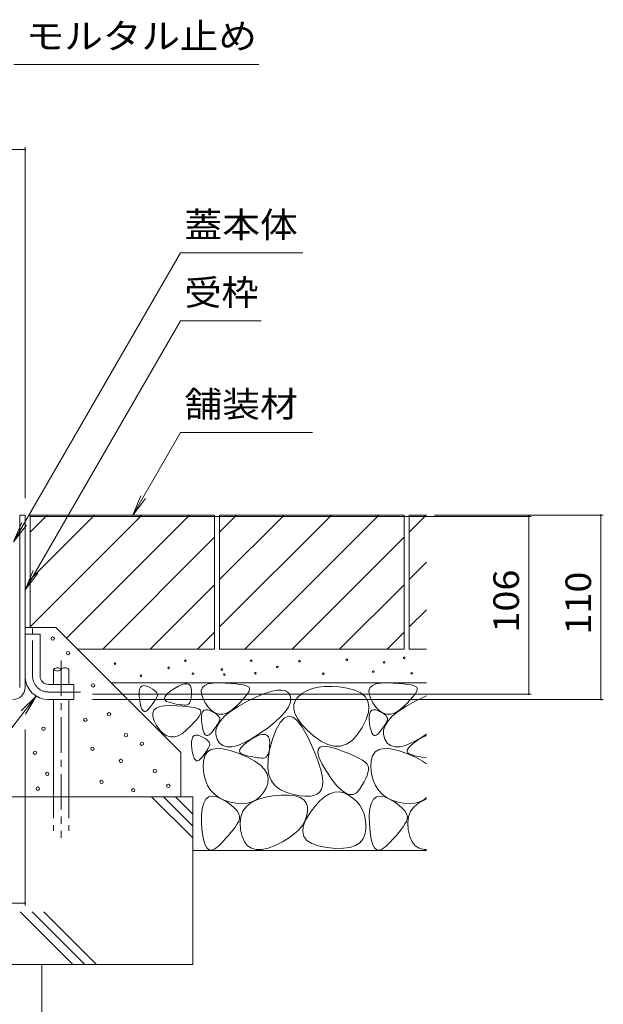
# Model space of a CAD drawing. Units: millimetres. Extents: x -1760 to 1951, y -1330 to 1390.
# Drawn here: x 908 to 1256, y -723 to -136 of the extents above; entities that cross this region are included whole.
import ezdxf

# ---------------------------------------------------------------- set-up
doc = ezdxf.new("R2010")
doc.units = ezdxf.units.MM
doc.header["$LTSCALE"] = 5
doc.linetypes.add('JWW_CENTER1', pattern=[6.773333, 4.233333, -0.846667, 0.846667, -0.846667])
doc.linetypes.add('JWW_DASHED3', pattern=[3.386667, 2.54, -0.846667])
for name, color, linetype in [('4-0', 7, 'Continuous'), ('4-4', 7, 'Continuous'), ('4-5', 7, 'Continuous'), ('4-E', 7, 'Continuous')]:
    doc.layers.add(name, color=color, linetype=linetype)
doc.styles.add('ＭＳ ゴシック', font='txt', dxfattribs={"height": 1})

msp = doc.modelspace()

# ---------------------------------------------------------------- linework, layer by layer
at = {"layer": '4-0', "color": 7, "linetype": 'Continuous', "lineweight": 9}
for p, q in [((908.43, -431.34), (911.63, -431.34)), ((908.43, -534.14), (908.43, -431.34)), ((911.63, -431.34), (911.63, -534.14)), ((911.63, -502.34), (920.63, -502.34)), ((911.63, -527.34), (911.63, -502.34)), ((920.63, -527.34), (920.63, -502.34)), ((925.63, -532.34), (940.63, -532.34)), ((940.63, -532.34), (940.63, -541.34)), ((925.63, -541.34), (940.63, -541.34))]:
    msp.add_line(p, q, dxfattribs=at)
at = {"layer": '4-0', "color": 4, "linetype": 'JWW_CENTER1', "lineweight": 9}
for p, q in [((916.13, -527.34), (916.13, -498.97)), ((925.63, -536.84), (944.63, -536.84))]:
    msp.add_line(p, q, dxfattribs=at)
at = {"layer": '4-0', "color": 6, "linetype": 'JWW_CENTER1', "lineweight": 9}
msp.add_line((933.17, -518.01), (933.17, -623.82), dxfattribs=at)
at = {"layer": '4-0', "color": 6, "linetype": 'Continuous', "lineweight": 9}
for p, q in [((928.67, -523.35), (928.67, -532.34)), ((937.67, -523.35), (937.67, -532.34)), ((928.67, -541.77), (928.67, -570.94)), ((937.67, -541.77), (937.67, -599.31)), ((928.67, -570.94), (928.67, -599.31))]:
    msp.add_line(p, q, dxfattribs=at)
at = {"layer": '4-0', "color": 6, "linetype": 'JWW_DASHED3', "lineweight": 9}
for p, q in [((928.67, -599.31), (928.67, -619.66)), ((937.67, -599.31), (937.67, -619.66))]:
    msp.add_line(p, q, dxfattribs=at)
at = {"layer": '4-0', "color": 6, "linetype": 'Continuous', "lineweight": 9}
for centre, start, end in [((930.92, -525.38), 42.07146, 137.92854), ((935.42, -525.38), 42.07146, 137.92854), ((930.92, -521.32), 222.07146, 317.92854)]:
    msp.add_arc(centre, 3.03, start, end, dxfattribs=at)
at = {"layer": '4-0', "color": 7, "linetype": 'Continuous', "lineweight": 9}
for centre, radius, start, end in [((925.63, -527.34), 14, 180, 270), ((925.63, -527.34), 5, 180, 270), ((904.43, -534.14), 7.2, 270, 0)]:
    msp.add_arc(centre, radius, start, end, dxfattribs=at)
at = {"layer": '4-0', "color": 4, "linetype": 'JWW_CENTER1', "lineweight": 9}
msp.add_arc((925.63, -527.34), 9.5, 180, 270, dxfattribs=at)
at = {"layer": '4-4', "color": 7, "linetype": 'Continuous', "lineweight": 9}
for p, q in [((511.63, -213.52), (911.63, -213.52)), ((911.63, -212.02), (911.63, -421.34)), ((1213.41, -432.14), (914.83, -432.14)), ((1256.4, -431.34), (1155.82, -431.34)), ((1211.91, -432.14), (1211.91, -538.14)), ((1254.9, -431.34), (1254.9, -541.34)), ((1213.41, -538.14), (951.85, -538.14)), ((1256.4, -541.34), (951.85, -541.34)), ((911.63, -664.14), (911.63, -559.14)), ((911.63, -662.64), (861.63, -662.64))]:
    msp.add_line(p, q, dxfattribs=at)
at = {"layer": '4-4', "color": 7, "linetype": 'Continuous', "lineweight": 9, "const_width": 0.5}
for points in [[(911.88, -213.52, 0.414214), (911.63, -213.27, 0.414214), (911.38, -213.52, 0.414214), (911.63, -213.77, 0.414214)], [(1212.16, -432.14, 0.414214), (1211.91, -431.89, 0.414214), (1211.66, -432.14, 0.414214), (1211.91, -432.39, 0.414214)], [(1255.15, -431.34, 0.414214), (1254.9, -431.09, 0.414214), (1254.65, -431.34, 0.414214), (1254.9, -431.59, 0.414214)], [(1212.16, -538.14, 0.414214), (1211.91, -537.89, 0.414214), (1211.66, -538.14, 0.414214), (1211.91, -538.39, 0.414214)], [(1255.15, -541.34, 0.414214), (1254.9, -541.09, 0.414214), (1254.65, -541.34, 0.414214), (1254.9, -541.59, 0.414214)], [(911.88, -662.64, 0.414214), (911.63, -662.39, 0.414214), (911.38, -662.64, 0.414214), (911.63, -662.89, 0.414214)]]:
    msp.add_lwpolyline(points, format="xyb", close=True, dxfattribs=at)
at = {"layer": '4-5', "color": 7, "linetype": 'Continuous', "lineweight": 9}
for p, q in [((1050.95, -162.66), (904.97, -162.66)), ((1004.29, -275.12), (904.83, -447.38)), ((1077.2, -275.12), (1004.29, -275.12)), ((1004.29, -315.53), (911.63, -476.01)), ((1052.41, -315.53), (1004.29, -315.53)), ((1004.29, -382.11), (975.86, -431.34)), ((1004.29, -382.11), (1083.03, -382.11)), ((975.86, -431.34), (980.64, -419.8)), ((975.86, -431.34), (983.47, -421.43)), ((904.83, -447.38), (909.62, -435.83)), ((904.83, -447.38), (912.44, -437.47)), ((911.63, -476.01), (916.42, -464.46)), ((911.63, -476.01), (919.24, -466.09)), ((845.02, -634.02), (918.27, -539.25)), ((918.27, -539.25), (909.4, -548.06)), ((918.27, -539.25), (911.98, -550.06))]:
    msp.add_line(p, q, dxfattribs=at)
at = {"layer": '4-E', "color": 2, "linetype": 'Continuous', "lineweight": 9}
for p, q in [((1024.63, -431.34), (914.63, -431.34)), ((914.63, -441.49), (924.78, -431.34)), ((914.63, -498.06), (981.35, -431.34)), ((914.63, -469.78), (953.07, -431.34)), ((914.63, -431.34), (914.63, -498.32)), ((936.33, -504.65), (1009.63, -431.34)), ((1024.63, -431.34), (1024.63, -511.34)), ((1137.63, -431.34), (1027.63, -431.34)), ((1027.63, -431.34), (1027.63, -511.34)), ((1027.63, -441.49), (1037.78, -431.34)), ((1027.63, -498.06), (1094.35, -431.34)), ((1027.63, -469.78), (1066.07, -431.34)), ((1042.63, -511.34), (1122.63, -431.34)), ((1137.63, -431.34), (1137.63, -511.34)), ((1140.63, -431.34), (1140.63, -511.34)), ((1150.92, -431.34), (1140.63, -431.34)), ((1140.63, -441.49), (1150.78, -431.34)), ((957.92, -511.34), (1024.63, -444.63)), ((1070.92, -511.34), (1137.63, -444.63)), ((1140.63, -469.78), (1150.92, -459.49)), ((986.2, -511.34), (1024.63, -472.91)), ((1099.2, -511.34), (1137.63, -472.91)), ((1140.63, -498.06), (1150.92, -487.78)), ((911.63, -498.32), (929.99, -498.32)), ((929.99, -498.32), (1004.54, -572.86)), ((1014.49, -511.34), (1024.63, -501.2)), ((1127.49, -511.34), (1137.63, -501.2)), ((1024.63, -511.34), (943.02, -511.34)), ((1137.63, -511.34), (1027.63, -511.34)), ((1150.92, -511.34), (1140.63, -511.34)), ((1150.92, -531.34), (963.02, -531.34)), ((979.88, -535.18), (980.39, -534.03)), ((980.39, -534.03), (981.17, -533.3)), ((981.17, -533.3), (982.19, -532.99)), ((982.19, -532.99), (983.46, -533.1)), ((983.46, -533.1), (984.98, -533.63)), ((984.98, -533.63), (986.5, -534.37)), ((1000.81, -534.69), (1003.16, -533.3)), ((1003.16, -533.3), (1005.19, -532.38)), ((1005.19, -532.38), (1006.92, -531.9)), ((1006.92, -531.9), (1008.34, -531.89)), ((1008.34, -531.89), (1009.46, -532.33)), ((1009.46, -532.33), (1010.26, -533.22)), ((1010.26, -533.22), (1010.75, -534.57)), ((1017.34, -534.16), (1018.74, -532.88)), ((1018.74, -532.88), (1020.87, -531.99)), ((1020.87, -531.99), (1023.72, -531.5)), ((1023.72, -531.5), (1027.3, -531.41)), ((1027.3, -531.41), (1031.03, -531.54)), ((1031.03, -531.54), (1034.33, -531.73)), ((1034.33, -531.73), (1037.21, -531.98)), ((1037.21, -531.98), (1039.65, -532.28)), ((1039.65, -532.28), (1041.67, -532.64)), ((1041.67, -532.64), (1043.26, -533.05)), ((1043.26, -533.05), (1044.42, -533.52)), ((1044.42, -533.52), (1045.16, -534.04)), ((1045.16, -534.04), (1045.48, -534.71)), ((1086.43, -533.93), (1082.97, -534.74)), ((1090.23, -533.51), (1086.43, -533.93)), ((1094.39, -533.47), (1090.23, -533.51)), ((1098.9, -533.81), (1094.39, -533.47)), ((1103.77, -534.54), (1098.9, -533.81)), ((1117.34, -534.16), (1118.74, -532.88)), ((1118.74, -532.88), (1120.87, -531.99)), ((1120.87, -531.99), (1123.72, -531.5)), ((1123.72, -531.5), (1127.3, -531.41)), ((1127.3, -531.41), (1131.03, -531.54)), ((1131.03, -531.54), (1134.33, -531.73)), ((1134.33, -531.73), (1137.21, -531.98)), ((1137.21, -531.98), (1139.65, -532.28)), ((1139.65, -532.28), (1141.67, -532.64)), ((1141.67, -532.64), (1143.26, -533.05)), ((1143.26, -533.05), (1144.42, -533.52)), ((1144.42, -533.52), (1145.16, -534.04)), ((1145.16, -534.04), (1145.48, -534.71)), ((979.59, -538.74), (979.61, -536.75)), ((979.82, -541.15), (979.59, -538.74)), ((979.61, -536.75), (979.88, -535.18)), ((986.5, -534.37), (987.78, -535.11)), ((987.78, -535.11), (988.82, -535.85)), ((988.82, -535.85), (989.61, -536.59)), ((989.61, -536.59), (990.15, -537.32)), ((990.31, -539.53), (989.96, -540.29)), ((990.15, -537.32), (990.45, -538.06)), ((990.5, -538.8), (990.31, -539.53)), ((990.45, -538.06), (990.5, -538.8)), ((994.76, -540.93), (994.93, -539.97)), ((994.93, -539.97), (995.63, -538.86)), ((995.63, -538.86), (996.84, -537.62)), ((996.84, -537.62), (998.57, -536.22)), ((998.57, -536.22), (1000.81, -534.69)), ((1010.76, -539.93), (1010.5, -541.34)), ((1010.75, -534.57), (1010.93, -536.37)), ((1010.9, -538.28), (1010.76, -539.93)), ((1010.93, -536.37), (1010.9, -538.28)), ((1016.68, -535.85), (1017.34, -534.16)), ((1016.74, -537.93), (1016.68, -535.85)), ((1017.53, -540.41), (1016.74, -537.93)), ((1042.9, -539.72), (1041.29, -541.55)), ((1044.13, -538.11), (1042.9, -539.72)), ((1043.91, -542.51), (1049.28, -539.91)), ((1044.97, -536.75), (1044.13, -538.11)), ((1045.42, -535.61), (1044.97, -536.75)), ((1045.48, -534.71), (1045.42, -535.61)), ((1049.28, -539.91), (1054.03, -537.92)), ((1054.03, -537.92), (1058.18, -536.55)), ((1058.18, -536.55), (1061.71, -535.79)), ((1061.71, -535.79), (1064.62, -535.66)), ((1064.62, -535.66), (1066.92, -536.14)), ((1066.92, -536.14), (1068.61, -537.24)), ((1068.61, -537.24), (1069.69, -538.96)), ((1069.69, -538.96), (1070.08, -541.09)), ((1074.73, -539.49), (1072.92, -541.75)), ((1077.12, -537.52), (1074.73, -539.49)), ((1079.87, -535.94), (1077.12, -537.52)), ((1082.97, -534.74), (1079.87, -535.94)), ((1108.31, -535.72), (1103.77, -534.54)), ((1111.88, -537.4), (1108.31, -535.72)), ((1114.46, -539.58), (1111.88, -537.4)), ((1116.07, -542.26), (1114.46, -539.58)), ((1116.68, -535.85), (1117.34, -534.16)), ((1116.74, -537.93), (1116.68, -535.85)), ((1117.53, -540.41), (1116.74, -537.93)), ((1142.9, -539.72), (1141.29, -541.55)), ((1144.13, -538.11), (1142.9, -539.72)), ((1143.91, -542.51), (1149.28, -539.91)), ((1144.97, -536.75), (1144.13, -538.11)), ((1145.42, -535.61), (1144.97, -536.75)), ((1145.48, -534.71), (1145.42, -535.61)), ((1149.28, -539.91), (1150.92, -539.22)), ((980.21, -543.54), (979.82, -541.15)), ((980.69, -545.45), (980.21, -543.54)), ((981.24, -546.9), (980.69, -545.45)), ((986.94, -544.87), (986.09, -545.94)), ((987.71, -543.85), (986.94, -544.87)), ((988.39, -542.89), (987.71, -543.85)), ((989, -541.97), (988.39, -542.89)), ((989.52, -541.11), (989, -541.97)), ((989.96, -540.29), (989.52, -541.11)), ((989.79, -546.41), (991.92, -545.52)), ((991.92, -545.52), (994.77, -545.03)), ((995.1, -541.74), (994.76, -540.93)), ((994.77, -545.03), (998.35, -544.94)), ((995.95, -542.41), (995.1, -541.74)), ((997.33, -542.93), (995.95, -542.41)), ((998.91, -543.35), (997.33, -542.93)), ((998.35, -544.94), (1002.08, -545.08)), ((1000.41, -543.71), (998.91, -543.35)), ((1001.81, -544.01), (1000.41, -543.71)), ((1003.12, -544.25), (1001.81, -544.01)), ((1002.08, -545.08), (1005.39, -545.27)), ((1004.34, -544.43), (1003.12, -544.25)), ((1005.47, -544.55), (1004.34, -544.43)), ((1005.39, -545.27), (1008.26, -545.51)), ((1006.51, -544.61), (1005.47, -544.55)), ((1007.45, -544.62), (1006.51, -544.61)), ((1008.29, -544.46), (1007.45, -544.62)), ((1008.26, -545.51), (1010.71, -545.81)), ((1009.02, -544.06), (1008.29, -544.46)), ((1009.63, -543.4), (1009.02, -544.06)), ((1010.12, -542.5), (1009.63, -543.4)), ((1010.5, -541.34), (1010.12, -542.5)), ((1010.71, -545.81), (1012.73, -546.17)), ((1019.04, -543.29), (1017.53, -540.41)), ((1020.97, -546.02), (1019.04, -543.29)), ((1034.28, -548.29), (1038.66, -545.42)), ((1039.29, -543.62), (1036.9, -545.92)), ((1038.66, -545.42), (1043.91, -542.51)), ((1041.29, -541.55), (1039.29, -543.62)), ((1069.72, -543.41), (1068.62, -545.92)), ((1070.08, -541.09), (1069.72, -543.41)), ((1071.95, -544.2), (1071.81, -546.84)), ((1072.92, -541.75), (1071.95, -544.2)), ((1116.68, -545.45), (1116.07, -542.26)), ((1116.32, -549.13), (1116.68, -545.45)), ((1119.04, -543.29), (1117.53, -540.41)), ((1120.97, -546.02), (1119.04, -543.29)), ((1134.28, -548.29), (1138.66, -545.42)), ((1139.29, -543.62), (1136.9, -545.92)), ((1138.66, -545.42), (1143.91, -542.51)), ((1141.29, -541.55), (1139.29, -543.62)), ((981.87, -547.87), (981.24, -546.9)), ((982.57, -548.37), (981.87, -547.87)), ((983.35, -548.4), (982.57, -548.37)), ((984.21, -547.97), (983.35, -548.4)), ((985.15, -547.06), (984.21, -547.97)), ((986.09, -545.94), (985.15, -547.06)), ((987.73, -549.38), (988.4, -547.69)), ((987.79, -551.46), (987.73, -549.38)), ((988.58, -553.94), (987.79, -551.46)), ((988.4, -547.69), (989.79, -546.41)), ((1012.73, -546.17), (1014.31, -546.58)), ((1015.18, -551.65), (1013.96, -553.25)), ((1014.31, -546.58), (1015.48, -547.05)), ((1016.02, -550.28), (1015.18, -551.65)), ((1015.48, -547.05), (1016.21, -547.58)), ((1016.47, -549.14), (1016.02, -550.28)), ((1016.21, -547.58), (1016.53, -548.24)), ((1016.53, -548.24), (1016.47, -549.14)), ((1016.82, -553.17), (1016.83, -551.18)), ((1016.83, -551.18), (1017.1, -549.61)), ((1017.1, -549.61), (1017.62, -548.46)), ((1017.62, -548.46), (1018.39, -547.73)), ((1018.39, -547.73), (1019.42, -547.42)), ((1019.42, -547.42), (1020.69, -547.53)), ((1020.69, -547.53), (1022.21, -548.06)), ((1022.98, -548.07), (1020.97, -546.02)), ((1022.21, -548.06), (1023.73, -548.79)), ((1025.08, -549.43), (1022.98, -548.07)), ((1023.73, -548.79), (1025.01, -549.53)), ((1025.01, -549.53), (1026.05, -550.27)), ((1027.27, -550.1), (1025.08, -549.43)), ((1026.05, -550.27), (1026.84, -551.01)), ((1026.84, -551.01), (1027.38, -551.75)), ((1029.55, -550.09), (1027.27, -550.1)), ((1027.38, -551.75), (1027.68, -552.49)), ((1028.11, -553.96), (1030.76, -551.14)), ((1031.91, -549.39), (1029.55, -550.09)), ((1030.76, -551.14), (1034.28, -548.29)), ((1034.36, -548), (1031.91, -549.39)), ((1036.9, -545.92), (1034.36, -548)), ((1064.17, -551.54), (1060.82, -554.64)), ((1066.77, -548.63), (1064.17, -551.54)), ((1068.64, -551.32), (1066.11, -552.36)), ((1068.62, -545.92), (1066.77, -548.63)), ((1071.27, -551.86), (1068.64, -551.32)), ((1071.81, -546.84), (1072.51, -549.68)), ((1072.51, -549.68), (1074.03, -552.71)), ((1114.97, -553.32), (1116.32, -549.13)), ((1116.82, -553.17), (1116.83, -551.18)), ((1116.83, -551.18), (1117.1, -549.61)), ((1117.1, -549.61), (1117.62, -548.46)), ((1117.62, -548.46), (1118.39, -547.73)), ((1118.39, -547.73), (1119.42, -547.42)), ((1119.42, -547.42), (1120.69, -547.53)), ((1120.69, -547.53), (1122.21, -548.06)), ((1122.98, -548.07), (1120.97, -546.02)), ((1122.21, -548.06), (1123.73, -548.79)), ((1125.08, -549.43), (1122.98, -548.07)), ((1123.73, -548.79), (1125.01, -549.53)), ((1125.01, -549.53), (1126.05, -550.27)), ((1127.27, -550.1), (1125.08, -549.43)), ((1126.05, -550.27), (1126.84, -551.01)), ((1126.84, -551.01), (1127.38, -551.75)), ((1129.55, -550.09), (1127.27, -550.1)), ((1127.38, -551.75), (1127.68, -552.49)), ((1128.11, -553.96), (1130.76, -551.14)), ((1131.91, -549.39), (1129.55, -550.09)), ((1130.76, -551.14), (1134.28, -548.29)), ((1134.36, -548), (1131.91, -549.39)), ((1136.9, -545.92), (1134.36, -548)), ((990.1, -556.82), (988.58, -553.94)), ((992.02, -559.55), (990.1, -556.82)), ((1010.34, -557.15), (1007.95, -559.46)), ((1012.34, -555.08), (1010.34, -557.15)), ((1013.96, -553.25), (1012.34, -555.08)), ((1017.05, -555.58), (1016.82, -553.17)), ((1017.44, -557.96), (1017.05, -555.58)), ((1025.62, -557.31), (1024.94, -558.28)), ((1025.38, -559.52), (1026.31, -556.76)), ((1026.23, -556.4), (1025.62, -557.31)), ((1026.75, -555.53), (1026.23, -556.4)), ((1026.31, -556.76), (1028.11, -553.96)), ((1027.19, -554.72), (1026.75, -555.53)), ((1027.54, -553.96), (1027.19, -554.72)), ((1027.73, -553.22), (1027.54, -553.96)), ((1027.68, -552.49), (1027.73, -553.22)), ((1060.82, -554.64), (1056.72, -557.93)), ((1063.69, -554.99), (1061.38, -559.2)), ((1066.11, -552.36), (1063.69, -554.99)), ((1074.01, -554), (1071.27, -551.86)), ((1076.86, -557.73), (1074.01, -554)), ((1074.03, -552.71), (1076.39, -555.93)), ((1076.39, -555.93), (1079.58, -559.35)), ((1112.65, -558.02), (1114.97, -553.32)), ((1117.05, -555.58), (1116.82, -553.17)), ((1117.44, -557.96), (1117.05, -555.58)), ((1125.62, -557.31), (1124.94, -558.28)), ((1125.38, -559.52), (1126.31, -556.76)), ((1126.23, -556.4), (1125.62, -557.31)), ((1126.75, -555.53), (1126.23, -556.4)), ((1126.31, -556.76), (1128.11, -553.96)), ((1127.19, -554.72), (1126.75, -555.53)), ((1127.54, -553.96), (1127.19, -554.72)), ((1127.73, -553.22), (1127.54, -553.96)), ((1127.68, -552.49), (1127.73, -553.22)), ((994.03, -561.6), (992.02, -559.55)), ((996.14, -562.96), (994.03, -561.6)), ((998.32, -563.63), (996.14, -562.96)), ((1002.96, -562.92), (1000.6, -563.62)), ((1005.41, -561.53), (1002.96, -562.92)), ((1007.95, -559.46), (1005.41, -561.53)), ((1011.69, -563.53), (1012.46, -562.8)), ((1012.46, -562.8), (1013.48, -562.49)), ((1013.48, -562.49), (1014.75, -562.6)), ((1014.75, -562.6), (1016.28, -563.13)), ((1016.28, -563.13), (1017.8, -563.87)), ((1017.92, -559.88), (1017.44, -557.96)), ((1018.47, -561.32), (1017.92, -559.88)), ((1019.1, -562.3), (1018.47, -561.32)), ((1019.8, -562.8), (1019.1, -562.3)), ((1020.58, -562.83), (1019.8, -562.8)), ((1021.44, -562.39), (1020.58, -562.83)), ((1022.38, -561.48), (1021.44, -562.39)), ((1023.32, -560.36), (1022.38, -561.48)), ((1024.17, -559.29), (1023.32, -560.36)), ((1024.94, -558.28), (1024.17, -559.29)), ((1025.31, -562.26), (1025.38, -559.52)), ((1026.1, -564.98), (1025.31, -562.26)), ((1051.88, -561.42), (1046.91, -564.62)), ((1048.84, -563.68), (1051.1, -562.65)), ((1051.1, -562.65), (1053.03, -562.13)), ((1056.72, -557.93), (1051.88, -561.42)), ((1053.03, -562.13), (1054.6, -562.11)), ((1054.6, -562.11), (1055.84, -562.6)), ((1055.84, -562.6), (1056.73, -563.59)), ((1061.38, -559.2), (1059.18, -565.01)), ((1079.82, -563.04), (1076.86, -557.73)), ((1079.58, -559.35), (1083.61, -562.96)), ((1082.59, -568.88), (1079.82, -563.04)), ((1083.61, -562.96), (1087.94, -566.13)), ((1106.6, -565.74), (1109.72, -562.42)), ((1109.72, -562.42), (1112.65, -558.02)), ((1117.92, -559.88), (1117.44, -557.96)), ((1118.47, -561.32), (1117.92, -559.88)), ((1119.1, -562.3), (1118.47, -561.32)), ((1119.8, -562.8), (1119.1, -562.3)), ((1120.58, -562.83), (1119.8, -562.8)), ((1121.44, -562.39), (1120.58, -562.83)), ((1122.38, -561.48), (1121.44, -562.39)), ((1123.32, -560.36), (1122.38, -561.48)), ((1124.17, -559.29), (1123.32, -560.36)), ((1124.94, -558.28), (1124.17, -559.29)), ((1125.31, -562.26), (1125.38, -559.52)), ((1126.1, -564.98), (1125.31, -562.26)), ((1150.92, -562.04), (1146.91, -564.62)), ((1148.84, -563.68), (1150.92, -562.74)), ((1000.6, -563.62), (998.32, -563.63)), ((1010.88, -568.24), (1010.9, -566.25)), ((1011.12, -570.65), (1010.88, -568.24)), ((1010.9, -566.25), (1011.17, -564.68)), ((1011.17, -564.68), (1011.69, -563.53)), ((1017.8, -563.87), (1019.08, -564.6)), ((1019.08, -564.6), (1020.12, -565.34)), ((1020.12, -565.34), (1020.9, -566.08)), ((1020.9, -566.08), (1021.45, -566.82)), ((1021.61, -569.03), (1021.25, -569.79)), ((1021.45, -566.82), (1021.75, -567.56)), ((1021.8, -568.29), (1021.61, -569.03)), ((1021.75, -567.56), (1021.8, -568.29)), ((1027.58, -567.28), (1026.1, -564.98)), ((1029.55, -568.8), (1027.58, -567.28)), ((1032.02, -569.54), (1029.55, -568.8)), ((1038.47, -568.65), (1034.99, -569.49)), ((1042.44, -567.03), (1038.47, -568.65)), ((1040.47, -569.86), (1041.82, -568.47)), ((1041.82, -568.47), (1043.74, -566.93)), ((1046.91, -564.62), (1042.44, -567.03)), ((1043.74, -566.93), (1046.23, -565.22)), ((1046.23, -565.22), (1048.84, -563.68)), ((1056.73, -563.59), (1057.28, -565.09)), ((1057.28, -565.09), (1057.48, -567.09)), ((1057.45, -569.21), (1057.29, -571.05)), ((1059.18, -565.01), (1057.44, -571.28)), ((1057.48, -567.09), (1057.45, -569.21)), ((1084.88, -574.19), (1082.59, -568.88)), ((1087.5, -569.67), (1089.6, -569.16)), ((1087.94, -566.13), (1092.08, -568.21)), ((1089.6, -569.16), (1092.67, -569.47)), ((1092.08, -568.21), (1096.01, -569.22)), ((1096.01, -569.22), (1099.75, -569.14)), ((1099.75, -569.14), (1103.27, -567.98)), ((1103.27, -567.98), (1106.6, -565.74)), ((1127.58, -567.28), (1126.1, -564.98)), ((1129.55, -568.8), (1127.58, -567.28)), ((1132.02, -569.54), (1129.55, -568.8)), ((1138.47, -568.65), (1134.99, -569.49)), ((1142.44, -567.03), (1138.47, -568.65)), ((1140.47, -569.86), (1141.82, -568.47)), ((1141.82, -568.47), (1143.74, -566.93)), ((1146.91, -564.62), (1142.44, -567.03)), ((1143.74, -566.93), (1146.23, -565.22)), ((1146.23, -565.22), (1148.84, -563.68)), ((1004.54, -572.86), (1004.54, -599.31)), ((1011.51, -573.03), (1011.12, -570.65)), ((1011.98, -574.95), (1011.51, -573.03)), ((1012.54, -576.39), (1011.98, -574.95)), ((1018.24, -574.36), (1017.38, -575.43)), ((1017.93, -577.85), (1018.79, -574.81)), ((1019, -573.35), (1018.24, -574.36)), ((1018.79, -574.81), (1020.38, -572.58)), ((1019.69, -572.38), (1019, -573.35)), ((1020.29, -571.47), (1019.69, -572.38)), ((1020.82, -570.6), (1020.29, -571.47)), ((1020.38, -572.58), (1022.69, -571.16)), ((1021.25, -569.79), (1020.82, -570.6)), ((1022.69, -571.16), (1025.73, -570.53)), ((1025.73, -570.53), (1029.5, -570.71)), ((1029.5, -570.71), (1033.99, -571.69)), ((1034.99, -569.49), (1032.02, -569.54)), ((1033.99, -571.69), (1039.21, -573.47)), ((1039.21, -573.47), (1044.34, -575.71)), ((1039.51, -572.15), (1039.7, -571.09)), ((1039.88, -573.05), (1039.51, -572.15)), ((1039.7, -571.09), (1040.47, -569.86)), ((1040.83, -573.8), (1039.88, -573.05)), ((1042.36, -574.38), (1040.83, -573.8)), ((1044.12, -574.85), (1042.36, -574.38)), ((1045.78, -575.25), (1044.12, -574.85)), ((1056.03, -574.9), (1055.35, -575.63)), ((1056.58, -573.89), (1056.03, -574.9)), ((1057.44, -571.28), (1056.5, -576.89)), ((1057, -572.61), (1056.58, -573.89)), ((1057.29, -571.05), (1057, -572.61)), ((1086.68, -578.96), (1084.88, -574.19)), ((1086.2, -573.16), (1086.36, -571.01)), ((1087, -576.13), (1086.2, -573.16)), ((1086.36, -571.01), (1087.5, -569.67)), ((1092.67, -569.47), (1096.7, -570.6)), ((1096.7, -570.6), (1100.96, -572.1)), ((1100.96, -572.1), (1104.69, -573.55)), ((1104.69, -573.55), (1107.9, -574.94)), ((1107.9, -574.94), (1110.6, -576.26)), ((1117.93, -577.85), (1118.79, -574.81)), ((1118.79, -574.81), (1120.38, -572.58)), ((1120.38, -572.58), (1122.69, -571.16)), ((1122.69, -571.16), (1125.73, -570.53)), ((1125.73, -570.53), (1129.5, -570.71)), ((1129.5, -570.71), (1133.99, -571.69)), ((1134.99, -569.49), (1132.02, -569.54)), ((1133.99, -571.69), (1139.21, -573.47)), ((1139.21, -573.47), (1144.34, -575.71)), ((1139.51, -572.15), (1139.7, -571.09)), ((1139.88, -573.05), (1139.51, -572.15)), ((1139.7, -571.09), (1140.47, -569.86)), ((1140.83, -573.8), (1139.88, -573.05)), ((1142.36, -574.38), (1140.83, -573.8)), ((1144.12, -574.85), (1142.36, -574.38)), ((1145.78, -575.25), (1144.12, -574.85)), ((1013.16, -577.37), (1012.54, -576.39)), ((1013.87, -577.87), (1013.16, -577.37)), ((1014.65, -577.9), (1013.87, -577.87)), ((1015.51, -577.46), (1014.65, -577.9)), ((1016.45, -576.55), (1015.51, -577.46)), ((1017.38, -575.43), (1016.45, -576.55)), ((1017.8, -581.68), (1017.93, -577.85)), ((1044.34, -575.71), (1048.58, -578.05)), ((1047.34, -575.58), (1045.78, -575.25)), ((1048.8, -575.85), (1047.34, -575.58)), ((1048.58, -578.05), (1051.93, -580.49)), ((1050.15, -576.05), (1048.8, -575.85)), ((1051.41, -576.18), (1050.15, -576.05)), ((1052.56, -576.25), (1051.41, -576.18)), ((1051.93, -580.49), (1054.39, -583.04)), ((1053.61, -576.25), (1052.56, -576.25)), ((1054.54, -576.08), (1053.61, -576.25)), ((1055.35, -575.63), (1054.54, -576.08)), ((1056.5, -576.89), (1056.36, -581.85)), ((1087.99, -583.2), (1086.68, -578.96)), ((1088.76, -579.92), (1087, -576.13)), ((1091.49, -584.53), (1088.76, -579.92)), ((1110.6, -576.26), (1112.77, -577.53)), ((1112.77, -577.53), (1114.42, -578.74)), ((1114.42, -578.74), (1115.55, -579.89)), ((1115.55, -579.89), (1116.16, -580.97)), ((1116.16, -580.97), (1116.38, -582.12)), ((1117.8, -581.68), (1117.93, -577.85)), ((1144.34, -575.71), (1148.58, -578.05)), ((1147.34, -575.58), (1145.78, -575.25)), ((1148.8, -575.85), (1147.34, -575.58)), ((1148.58, -578.05), (1150.92, -579.75)), ((1150.92, -576.16), (1148.8, -575.85)), ((1018.25, -585.71), (1017.8, -581.68)), ((1019.14, -589.33), (1018.25, -585.71)), ((1054.39, -583.04), (1055.95, -585.69)), ((1055.95, -585.69), (1056.62, -588.44)), ((1056.36, -581.85), (1057.03, -586.15)), ((1057.03, -586.15), (1058.51, -589.8)), ((1088.83, -586.91), (1087.99, -583.2)), ((1089.17, -590.08), (1088.83, -586.91)), ((1094.61, -589.09), (1091.49, -584.53)), ((1115.55, -586.57), (1114.78, -588.4)), ((1116.08, -584.92), (1115.55, -586.57)), ((1116.35, -583.43), (1116.08, -584.92)), ((1116.38, -582.12), (1116.35, -583.43)), ((1118.25, -585.71), (1117.8, -581.68)), ((1119.14, -589.33), (1118.25, -585.71)), ((1020.49, -592.55), (1019.14, -589.33)), ((1022.27, -595.35), (1020.49, -592.55)), ((1056.4, -591.3), (1055.29, -594.26)), ((1056.62, -588.44), (1056.4, -591.3)), ((1058.51, -589.8), (1060.79, -592.78)), ((1060.79, -592.78), (1063.88, -595.11)), ((1088.41, -594.82), (1089.04, -592.71)), ((1089.04, -592.71), (1089.17, -590.08)), ((1097.53, -592.71), (1094.61, -589.09)), ((1100.26, -595.41), (1097.53, -592.71)), ((1112.48, -592.57), (1110.95, -594.91)), ((1113.75, -590.4), (1112.48, -592.57)), ((1114.78, -588.4), (1113.75, -590.4)), ((1120.49, -592.55), (1119.14, -589.33)), ((1122.27, -595.35), (1120.49, -592.55)), ((1024.51, -597.74), (1022.27, -595.35)), ((1027.18, -599.73), (1024.51, -597.74)), ((1053.59, -597.02), (1051.61, -599.29)), ((1055.29, -594.26), (1053.59, -597.02)), ((1059.37, -598.79), (1064.51, -598.34)), ((1063.88, -595.11), (1067.77, -596.78)), ((1064.51, -598.34), (1068.92, -598.35)), ((1067.77, -596.78), (1071.86, -597.93)), ((1068.92, -598.35), (1072.6, -598.82)), ((1071.86, -597.93), (1075.51, -598.68)), ((1075.51, -598.68), (1078.73, -599.03)), ((1081.53, -598.98), (1083.89, -598.54)), ((1083.89, -598.54), (1085.83, -597.69)), ((1085.83, -597.69), (1087.34, -596.45)), ((1087.34, -596.45), (1088.41, -594.82)), ((1090.26, -599.27), (1093.17, -597.54)), ((1093.17, -597.54), (1096.05, -596.58)), ((1096.05, -596.58), (1098.91, -596.39)), ((1098.91, -596.39), (1101.74, -596.96)), ((1102.79, -597.17), (1100.26, -595.41)), ((1101.74, -596.96), (1104.53, -598.29)), ((1105.13, -598), (1102.79, -597.17)), ((1104.53, -598.29), (1107.13, -600.11)), ((1107.26, -597.9), (1105.13, -598)), ((1109.21, -596.87), (1107.26, -597.9)), ((1110.95, -594.91), (1109.21, -596.87)), ((1124.51, -597.74), (1122.27, -595.35)), ((1127.18, -599.73), (1124.51, -597.74)), ((1011.63, -599.31), (861.63, -599.31)), ((987.1, -599.31), (1011.63, -623.85)), ((994.17, -599.31), (1011.63, -616.78)), ((1001.24, -599.31), (1011.63, -609.71)), ((1011.63, -599.31), (1011.63, -699.31)), ((1017.29, -606.29), (1018.13, -603.08)), ((1018.13, -603.08), (1019.42, -600.79)), ((1019.42, -600.79), (1021.15, -599.41)), ((1021.15, -599.41), (1023.33, -598.95)), ((1023.33, -598.95), (1025.94, -599.41)), ((1025.94, -599.41), (1029.01, -600.79)), ((1030.31, -601.3), (1027.18, -599.73)), ((1029.01, -600.79), (1032.04, -602.6)), ((1033.88, -602.46), (1030.31, -601.3)), ((1032.04, -602.6), (1034.56, -604.36)), ((1037.53, -603.18), (1033.88, -602.46)), ((1034.56, -604.36), (1036.57, -606.08)), ((1040.9, -603.39), (1037.53, -603.18)), ((1044, -603.11), (1040.9, -603.39)), ((1043.55, -605.21), (1046.34, -602.91)), ((1046.81, -602.33), (1044, -603.11)), ((1046.34, -602.91), (1049.91, -601.08)), ((1049.35, -601.06), (1046.81, -602.33)), ((1051.61, -599.29), (1049.35, -601.06)), ((1049.91, -601.08), (1054.25, -599.71)), ((1054.25, -599.71), (1059.37, -598.79)), ((1072.6, -598.82), (1075.56, -599.75)), ((1075.56, -599.75), (1077.78, -601.14)), ((1077.78, -601.14), (1079.28, -603)), ((1078.73, -599.03), (1081.53, -598.98)), ((1079.28, -603), (1080.05, -605.32)), ((1084.35, -605.02), (1087.32, -601.76)), ((1087.32, -601.76), (1090.26, -599.27)), ((1107.13, -600.11), (1109.35, -602.15)), ((1109.35, -602.15), (1111.2, -604.4)), ((1111.2, -604.4), (1112.67, -606.86)), ((1117.29, -606.29), (1118.13, -603.08)), ((1118.13, -603.08), (1119.42, -600.79)), ((1119.42, -600.79), (1121.15, -599.41)), ((1121.15, -599.41), (1123.33, -598.95)), ((1123.33, -598.95), (1125.94, -599.41)), ((1125.94, -599.41), (1129.01, -600.79)), ((1130.31, -601.3), (1127.18, -599.73)), ((1129.01, -600.79), (1132.04, -602.6)), ((1133.88, -602.46), (1130.31, -601.3)), ((1132.04, -602.6), (1134.56, -604.36)), ((1137.53, -603.18), (1133.88, -602.46)), ((1134.56, -604.36), (1136.57, -606.08)), ((1140.9, -603.39), (1137.53, -603.18)), ((1144, -603.11), (1140.9, -603.39)), ((1143.55, -605.21), (1146.34, -602.91)), ((1146.81, -602.33), (1144, -603.11)), ((1146.34, -602.91), (1149.91, -601.08)), ((1149.35, -601.06), (1146.81, -602.33)), ((1150.92, -599.83), (1149.35, -601.06)), ((1149.91, -601.08), (1150.92, -600.76)), ((1016.89, -610.42), (1017.29, -606.29)), ((1016.93, -615.46), (1016.89, -610.42)), ((1036.57, -606.08), (1038.07, -607.76)), ((1038.07, -607.76), (1039.07, -609.39)), ((1039.07, -609.39), (1039.56, -610.97)), ((1040.28, -611.17), (1041.53, -607.96)), ((1041.53, -607.96), (1043.55, -605.21)), ((1078.87, -613.22), (1081.35, -609.04)), ((1080.09, -608.1), (1079.51, -611.05)), ((1080.05, -605.32), (1080.09, -608.1)), ((1081.35, -609.04), (1084.35, -605.02)), ((1112.67, -606.86), (1113.77, -609.53)), ((1113.77, -609.53), (1114.49, -612.42)), ((1116.89, -610.42), (1117.29, -606.29)), ((1116.93, -615.46), (1116.89, -610.42)), ((1136.57, -606.08), (1138.07, -607.76)), ((1138.07, -607.76), (1139.07, -609.39)), ((1139.07, -609.39), (1139.56, -610.97)), ((1140.28, -611.17), (1141.53, -607.96)), ((1141.53, -607.96), (1143.55, -605.21)), ((1017.32, -620.48), (1016.93, -615.46)), ((1038.13, -615.52), (1037.07, -617.13)), ((1039, -614), (1038.13, -615.52)), ((1039.53, -612.51), (1039, -614)), ((1039.56, -610.97), (1039.53, -612.51)), ((1039.81, -614.84), (1040.28, -611.17)), ((1040.12, -618.97), (1039.81, -614.84)), ((1078.41, -613.87), (1076.78, -616.58)), ((1077.47, -616.93), (1078.87, -613.22)), ((1079.51, -611.05), (1078.41, -613.87)), ((1114.49, -612.42), (1114.83, -615.52)), ((1114.83, -615.52), (1114.81, -618.83)), ((1117.32, -620.48), (1116.93, -615.46)), ((1138.13, -615.52), (1137.07, -617.13)), ((1139, -614), (1138.13, -615.52)), ((1139.53, -612.51), (1139, -614)), ((1139.56, -610.97), (1139.53, -612.51)), ((1139.81, -614.84), (1140.28, -611.17)), ((1140.12, -618.97), (1139.81, -614.84)), ((1017.95, -624.54), (1017.32, -620.48)), ((1034.41, -620.61), (1032.81, -622.49)), ((1035.83, -618.82), (1034.41, -620.61)), ((1037.07, -617.13), (1035.83, -618.82)), ((1041.04, -622.93), (1040.12, -618.97)), ((1071.97, -621.62), (1068.78, -623.96)), ((1074.64, -619.16), (1071.97, -621.62)), ((1076.78, -616.58), (1074.64, -619.16)), ((1077.15, -620.19), (1077.47, -616.93)), ((1077.89, -622.98), (1077.15, -620.19)), ((1114.25, -621.99), (1113.03, -624.63)), ((1114.81, -618.83), (1114.25, -621.99)), ((1117.95, -624.54), (1117.32, -620.48)), ((1134.41, -620.61), (1132.81, -622.49)), ((1135.83, -618.82), (1134.41, -620.61)), ((1137.07, -617.13), (1135.83, -618.82)), ((1141.04, -622.93), (1140.12, -618.97)), ((1018.83, -627.64), (1017.95, -624.54)), ((1019.96, -629.77), (1018.83, -627.64)), ((1029.07, -626.53), (1026.93, -628.68)), ((1031.03, -624.46), (1029.07, -626.53)), ((1032.81, -622.49), (1031.03, -624.46)), ((1042.45, -626.09), (1041.04, -622.93)), ((1044.32, -628.45), (1042.45, -626.09)), ((1065.07, -626.18), (1060.84, -628.27)), ((1068.78, -623.96), (1065.07, -626.18)), ((1079.71, -625.32), (1077.89, -622.98)), ((1082.61, -627.2), (1079.71, -625.32)), ((1086.58, -628.62), (1082.61, -627.2)), ((1111.14, -626.76), (1108.58, -628.36)), ((1113.03, -624.63), (1111.14, -626.76)), ((1118.83, -627.64), (1117.95, -624.54)), ((1119.96, -629.77), (1118.83, -627.64)), ((1129.07, -626.53), (1126.93, -628.68)), ((1131.03, -624.46), (1129.07, -626.53)), ((1132.81, -622.49), (1131.03, -624.46)), ((1142.45, -626.09), (1141.04, -622.93)), ((1144.32, -628.45), (1142.45, -626.09)), ((1011.63, -631.34), (1150.92, -631.34)), ((1021.33, -630.95), (1019.96, -629.77)), ((1022.95, -631.15), (1021.33, -630.95)), ((1024.81, -630.4), (1022.95, -631.15)), ((1026.93, -628.68), (1024.81, -630.4)), ((1046.68, -630.01), (1044.32, -628.45)), ((1049.5, -630.77), (1046.68, -630.01)), ((1052.81, -630.74), (1049.5, -630.77)), ((1056.59, -629.9), (1052.81, -630.74)), ((1060.84, -628.27), (1056.59, -629.9)), ((1091.62, -629.58), (1086.58, -628.62)), ((1096.87, -630.06), (1091.62, -629.58)), ((1101.44, -630.01), (1096.87, -630.06)), ((1105.34, -629.45), (1101.44, -630.01)), ((1108.58, -628.36), (1105.34, -629.45)), ((1121.33, -630.95), (1119.96, -629.77)), ((1122.95, -631.15), (1121.33, -630.95)), ((1124.81, -630.4), (1122.95, -631.15)), ((1126.93, -628.68), (1124.81, -630.4)), ((1146.68, -630.01), (1144.32, -628.45)), ((1149.5, -630.77), (1146.68, -630.01)), ((1150.92, -630.76), (1149.5, -630.77)), ((908.74, -667.9), (940.16, -699.31)), ((915.81, -667.9), (947.23, -699.31)), ((922.89, -667.9), (954.3, -699.31)), ((861.63, -699.31), (1011.63, -699.31)), ((921.63, -941.55), (921.63, -699.31))]:
    msp.add_line(p, q, dxfattribs=at)
for centre in [(928.14, -505.02), (937.3, -513.63), (952.15, -532.88), (961.68, -550.11), (947.57, -553.41), (922.64, -558.73), (971.77, -562.57), (981.3, -567.71), (917.51, -573.02), (951.79, -570.64), (968.83, -577.97), (924.84, -585.67), (989, -584.02), (957.28, -590.44), (997.06, -592.82), (919.16, -594.47), (976.17, -595.39)]:
    msp.add_circle(centre, 1, dxfattribs=at)
at = {"layer": '4-E', "color": 7, "linetype": 'Continuous', "lineweight": 9}
for centre in [(1137.7, -516.44), (965.23, -519.93), (997.22, -522.43), (1007.22, -518.19), (1046.47, -518.19), (1061.97, -521.93), (1075.21, -518.44), (1103.46, -517.69), (1125.71, -519.18), (980.73, -527.18), (1011.72, -525.93), (1028.97, -523.43), (1030.47, -526.43), (1048.97, -525.68), (1089.46, -525.93), (1119.21, -524.68), (1142.2, -525.68)]:
    msp.add_circle(centre, 0.5, dxfattribs=at)

# ---------------------------------------------------------------- texts
at = {"layer": '4-4', "color": 2, "linetype": 'Continuous', "lineweight": 211, "style": 'ＭＳ ゴシック', "width": 1.083333}
for s, p in [('106', (1206.09, -501.39)), ('110', (1249.08, -502.59))]:
    msp.add_text(s, height=15.24, rotation=90, dxfattribs=at).set_placement(p)
at = {"layer": '4-5', "color": 2, "linetype": 'Continuous', "lineweight": 9, "style": 'ＭＳ ゴシック'}
for s, width, p in [('モルタル止め', 1.104167, (912.14, -153.45)), ('蓋本体', 1.083333, (1006.67, -265.91)), ('受枠', 1.0625, (1006.67, -306.32)), ('舗装材', 1.083333, (1006.67, -372.9))]:
    msp.add_text(s, height=15.24, dxfattribs=dict(at, width=width)).set_placement(p)

doc.saveas('drawing.dxf')
